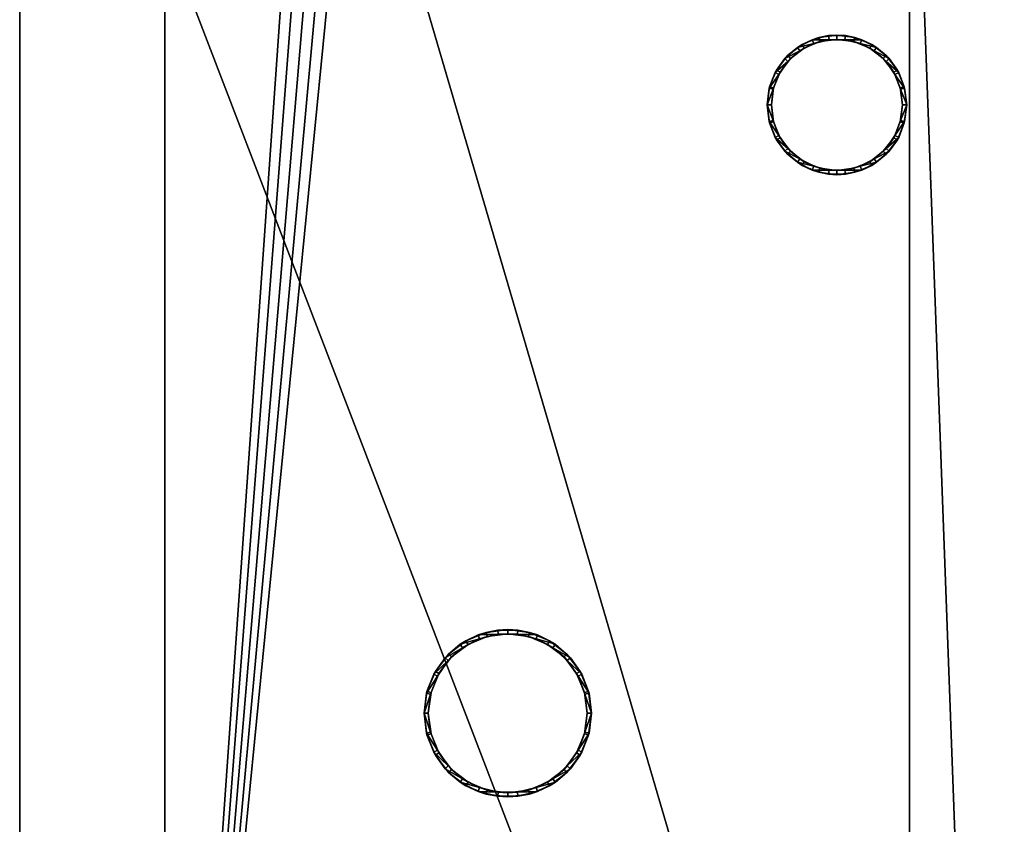
# Model space of a CAD drawing. Units: millimetres. Extents: x -25 to 1265, y -1389 to 98.
# Drawn here: x 0 to 353, y -456 to -167 of the extents above; entities that cross this region are included whole.
import ezdxf

# ---------------------------------------------------------------- set-up
doc = ezdxf.new("R2010")
doc.units = ezdxf.units.MM
doc.layers.add('IQ_200_2D', color=1, linetype='Continuous')
doc.layers.add('IQ_200_3D', color=1, linetype='Continuous')

msp = doc.modelspace()

# ---------------------------------------------------------------- linework, layer by layer
at = {"layer": 'IQ_200_2D', "linetype": 'Continuous'}
msp.add_line((0, -796), (0, 0), dxfattribs=at)

# ---------------------------------------------------------------- meshes
at = {"layer": 'IQ_200_3D'}
mesh = msp.add_polyface(dxfattribs=at)
corners = [(0, -796, 150), (0, 0, 150), (911, 0, 150), (911, -796, 150), (841.19, -796, 150), (841.19, -724, 150), (345.02, -724, 150), (345.02, -796, 150), (319, -776.4, 150), (319, -19.75, 150), (52, -19.75, 150), (52, -776.4, 150)]
mesh.append_faces([[corners[k] for k in face] for face in [(5, 2, 3, 4)]], dxfattribs={"vtx0": -1})
mesh.append_faces([[corners[k] for k in face] for face in [(5, 6, 9, 2)]], dxfattribs={"vtx1": -1, "vtx2": -1, "vtx3": -1})
mesh.append_faces([[corners[k] for k in face] for face in [(9, 10, 1, 2), (0, 1, 10, 11), (7, 0, 11, 8), (8, 9, 6, 7)]], dxfattribs={"vtx1": -1, "vtx3": -1})
mesh = msp.add_polyface(dxfattribs=at)
corners = [(911, 0, 1794), (0, 0, 1794), (0, -796, 1794), (278, -796, 1794), (278, -724, 1794), (911, -724, 1794)]
mesh.append_faces([[corners[k] for k in face] for face in [(2, 3, 4, 1)]], dxfattribs={"vtx2": -1})
mesh.append_faces([[corners[k] for k in face] for face in [(4, 5, 0, 1)]], dxfattribs={"vtx3": -1})
mesh = msp.add_polyface(dxfattribs=at)
corners = [(0, -796, 150), (0, -796, 1794), (0, 0, 1794), (0, 0, 150)]
mesh.append_faces([[corners[k] for k in face] for face in [(0, 1, 2, 3)]])
mesh = msp.add_polyface(dxfattribs=at)
corners = [(52, -752.73, 109), (52, -776.4, 150), (52, -19.75, 150), (52, -19.75, 109)]
mesh.append_faces([[corners[k] for k in face] for face in [(0, 1, 2, 3)]])
mesh = msp.add_polyface(dxfattribs=at)
corners = [(319, -19.75, 109), (319, -752.73, 109), (52, -752.73, 109), (52, -19.75, 109), (89.36, -19.75, 109), (88.25, -28.98, 109), (88.03, -38.47, 109), (88.71, -47.87, 109), (90.27, -56.85, 109), (92.65, -65.07, 109), (95.76, -72.24, 109), (99.49, -78.11, 109), (103.72, -82.46, 109), (108.27, -85.13, 109), (113, -86.04, 109), (117.73, -85.13, 109), (122.28, -82.46, 109), (126.51, -78.11, 109), (130.24, -72.24, 109), (133.35, -65.07, 109), (135.73, -56.85, 109), (137.29, -47.87, 109), (137.97, -38.47, 109), (137.75, -28.98, 109), (136.64, -19.75, 109)]
mesh.append_faces([[corners[k] for k in face] for face in [(0, 23, 24), (5, 3, 4)]], dxfattribs={"vtx0": -1})
mesh.append_faces([[corners[k] for k in face] for face in [(18, 0, 17), (22, 0, 21)]], dxfattribs={"vtx0": -1, "vtx1": -1})
mesh.append_faces([[corners[k] for k in face] for face in [(0, 18, 19), (0, 22, 23), (0, 19, 20), (3, 10, 11, 2), (2, 11, 12), (3, 5, 6)]], dxfattribs={"vtx0": -1, "vtx2": -1})
mesh.append_faces([[corners[k] for k in face] for face in [(20, 21, 0), (13, 14, 2), (12, 13, 2), (14, 15, 2), (8, 9, 3), (6, 7, 3), (7, 8, 3), (9, 10, 3)]], dxfattribs={"vtx1": -1, "vtx2": -1})
mesh.append_faces([[corners[k] for k in face] for face in [(16, 17, 0, 1), (15, 16, 1, 2)]], dxfattribs={"vtx1": -1, "vtx3": -1})
mesh = msp.add_polyface(dxfattribs=at)
corners = [(319, -19.75, 109), (319, -19.75, 150), (319, -776.4, 150), (319, -752.73, 109)]
mesh.append_faces([[corners[k] for k in face] for face in [(0, 1, 2, 3)]])
mesh = msp.add_polyface(dxfattribs=at)
corners = [(259, -61, 1794), (257.98, -68.76, 1794), (254.98, -76, 1794), (250.21, -82.21, 1794), (244, -86.98, 1794), (236.76, -89.98, 1794), (229, -91, 1794), (221.24, -89.98, 1794), (214, -86.98, 1794), (207.79, -82.21, 1794), (203.02, -76, 1794), (200.02, -68.76, 1794), (199, -61, 1794), (200.02, -53.24, 1794), (203.02, -46, 1794), (207.79, -39.79, 1794), (214, -35.02, 1794), (221.24, -32.02, 1794), (229, -31, 1794), (236.76, -32.02, 1794), (244, -35.02, 1794), (250.21, -39.79, 1794), (254.98, -46, 1794), (257.98, -53.24, 1794), (257.5, -61, 1794), (256.53, -53.62, 1794), (253.68, -46.75, 1794), (249.15, -40.85, 1794), (243.25, -36.32, 1794), (236.38, -33.47, 1794), (229, -32.5, 1794), (221.62, -33.47, 1794), (214.75, -36.32, 1794), (208.85, -40.85, 1794), (204.32, -46.75, 1794), (201.47, -53.62, 1794), (200.5, -61, 1794), (201.47, -68.38, 1794), (204.32, -75.25, 1794), (208.85, -81.15, 1794), (214.75, -85.68, 1794), (221.62, -88.53, 1794), (229, -89.5, 1794), (236.38, -88.53, 1794), (243.25, -85.68, 1794), (249.15, -81.15, 1794), (253.68, -75.25, 1794), (256.53, -68.38, 1794), (205, -416, 1794), (203.98, -423.76, 1794), (200.98, -431, 1794), (196.21, -437.21, 1794), (190, -441.98, 1794), (182.76, -444.98, 1794), (175, -446, 1794), (167.24, -444.98, 1794), (160, -441.98, 1794), (153.79, -437.21, 1794), (149.02, -431, 1794), (146.02, -423.76, 1794), (145, -416, 1794), (146.02, -408.24, 1794), (149.02, -401, 1794), (153.79, -394.79, 1794), (160, -390.02, 1794), (167.24, -387.02, 1794), (175, -386, 1794), (182.76, -387.02, 1794), (190, -390.02, 1794), (196.21, -394.79, 1794), (200.98, -401, 1794), (203.98, -408.24, 1794), (203.5, -416, 1794), (202.53, -408.62, 1794), (199.68, -401.75, 1794), (195.15, -395.85, 1794), (189.25, -391.32, 1794), (182.38, -388.47, 1794), (175, -387.5, 1794), (167.62, -388.47, 1794), (160.75, -391.32, 1794), (154.85, -395.85, 1794), (150.32, -401.75, 1794), (147.47, -408.62, 1794), (146.5, -416, 1794), (147.47, -423.38, 1794), (150.32, -430.25, 1794), (154.85, -436.15, 1794), (160.75, -440.68, 1794), (167.62, -443.53, 1794), (175, -444.5, 1794), (182.38, -443.53, 1794), (189.25, -440.68, 1794), (195.15, -436.15, 1794), (199.68, -430.25, 1794), (202.53, -423.38, 1794)]
mesh.append_faces([[corners[k] for k in face] for face in [(40, 8, 9, 39), (39, 9, 10, 38), (41, 7, 8, 40), (37, 11, 12, 36), (38, 10, 11, 37), (1, 47, 24, 0), (23, 25, 26, 22), (22, 26, 27, 21), (0, 24, 25, 23), (20, 28, 29, 19), (21, 27, 28, 20), (88, 56, 57, 87), (87, 57, 58, 86), (89, 55, 56, 88), (85, 59, 60, 84), (84, 60, 61, 83), (86, 58, 59, 85), (71, 73, 74, 70), (70, 74, 75, 69), (48, 72, 73, 71), (68, 76, 77, 67), (69, 75, 76, 68)]], dxfattribs={"vtx0": -1, "vtx2": -1})
mesh.append_faces([[corners[k] for k in face] for face in [(6, 7, 41, 42), (35, 36, 12, 13), (5, 6, 42, 43), (4, 5, 43, 44), (3, 4, 44, 45), (2, 3, 45, 46), (1, 2, 46, 47), (34, 35, 13, 14), (33, 34, 14, 15), (32, 33, 15, 16), (31, 32, 16, 17), (30, 31, 17, 18), (29, 30, 18, 19), (54, 55, 89, 90), (53, 54, 90, 91), (52, 53, 91, 92), (51, 52, 92, 93), (50, 51, 93, 94), (49, 50, 94, 95), (48, 49, 95, 72), (82, 83, 61, 62), (81, 82, 62, 63), (80, 81, 63, 64), (79, 80, 64, 65), (78, 79, 65, 66), (77, 78, 66, 67)]], dxfattribs={"vtx1": -1, "vtx3": -1})
mesh = msp.add_polyface(dxfattribs=at)
corners = [(318, -198, 1794), (317.15, -204.47, 1794), (314.65, -210.5, 1794), (310.68, -215.68, 1794), (305.5, -219.65, 1794), (299.47, -222.15, 1794), (293, -223, 1794), (286.53, -222.15, 1794), (280.5, -219.65, 1794), (275.32, -215.68, 1794), (271.35, -210.5, 1794), (268.85, -204.47, 1794), (268, -198, 1794), (268.85, -191.53, 1794), (271.35, -185.5, 1794), (275.32, -180.32, 1794), (280.5, -176.35, 1794), (286.53, -173.85, 1794), (293, -173, 1794), (299.47, -173.85, 1794), (305.5, -176.35, 1794), (310.68, -180.32, 1794), (314.65, -185.5, 1794), (317.15, -191.53, 1794), (316.5, -198, 1794), (315.7, -191.92, 1794), (313.35, -186.25, 1794), (309.62, -181.38, 1794), (304.75, -177.65, 1794), (299.08, -175.3, 1794), (293, -174.5, 1794), (286.92, -175.3, 1794), (281.25, -177.65, 1794), (276.38, -181.38, 1794), (272.65, -186.25, 1794), (270.3, -191.92, 1794), (269.5, -198, 1794), (270.3, -204.08, 1794), (272.65, -209.75, 1794), (276.38, -214.62, 1794), (281.25, -218.35, 1794), (286.92, -220.7, 1794), (293, -221.5, 1794), (299.08, -220.7, 1794), (304.75, -218.35, 1794), (309.62, -214.62, 1794), (313.35, -209.75, 1794), (315.7, -204.08, 1794)]
mesh.append_faces([[corners[k] for k in face] for face in [(40, 8, 9, 39), (8, 40, 41, 7), (7, 41, 42, 6), (10, 38, 39, 9), (43, 5, 6, 42), (5, 43, 44, 4), (45, 3, 4, 44), (46, 2, 3, 45), (2, 46, 47, 1), (1, 47, 24, 0), (26, 22, 23, 25), (25, 23, 0, 24)]], dxfattribs={"vtx0": -1, "vtx2": -1})
mesh.append_faces([[corners[k] for k in face] for face in [(36, 37, 11, 12), (10, 11, 37, 38), (12, 13, 35, 36), (34, 35, 13, 14), (33, 34, 14, 15), (15, 16, 32, 33), (31, 32, 16, 17), (30, 31, 17, 18), (21, 22, 26, 27), (18, 19, 29, 30), (28, 29, 19, 20), (20, 21, 27, 28)]], dxfattribs={"vtx1": -1, "vtx3": -1})
mesh = msp.add_polyface(dxfattribs=at)
corners = [(318, -198, 1794), (317.15, -191.53, 1794), (314.65, -185.5, 1794), (310.68, -180.32, 1794), (305.5, -176.35, 1794), (299.47, -173.85, 1794), (293, -173, 1794), (286.53, -173.85, 1794), (280.5, -176.35, 1794), (275.32, -180.32, 1794), (271.35, -185.5, 1794), (268.85, -191.53, 1794), (268, -198, 1794), (268, -198, 1837.97), (268.73, -192.02, 1836.36), (270.86, -186.38, 1834.85), (274.29, -181.42, 1833.52), (278.8, -177.43, 1832.45), (284.13, -174.62, 1831.7), (289.99, -173.18, 1831.32), (296.01, -173.18, 1831.32), (301.87, -174.62, 1831.7), (307.2, -177.43, 1832.45), (311.71, -181.42, 1833.52), (315.14, -186.38, 1834.85), (317.27, -192.02, 1836.36), (318, -198, 1837.97)]
mesh.append_faces([[corners[k] for k in face] for face in [(24, 2, 23), (8, 18, 7), (15, 11, 14), (17, 9, 16)]], dxfattribs={"vtx0": -1, "vtx1": -1})
mesh.append_faces([[corners[k] for k in face] for face in [(24, 1, 2), (22, 3, 4), (21, 4, 5), (19, 6, 7), (16, 9, 10), (17, 8, 9), (14, 11, 12), (6, 19, 20)]], dxfattribs={"vtx0": -1, "vtx2": -1})
mesh.append_faces([[corners[k] for k in face] for face in [(13, 14, 12)]], dxfattribs={"vtx1": -1})
mesh.append_faces([[corners[k] for k in face] for face in [(0, 1, 25), (2, 3, 23), (24, 25, 1), (20, 21, 5), (22, 23, 3), (21, 22, 4), (5, 6, 20), (10, 11, 15), (18, 19, 7), (17, 18, 8), (15, 16, 10)]], dxfattribs={"vtx1": -1, "vtx2": -1})
mesh.append_faces([[corners[k] for k in face] for face in [(25, 26, 0)]], dxfattribs={"vtx2": -1})
mesh = msp.add_polyface(dxfattribs=at)
corners = [(318, -198, 1837.97), (317.27, -192.02, 1836.36), (315.14, -186.38, 1834.85), (311.71, -181.42, 1833.52), (307.2, -177.43, 1832.45), (301.87, -174.62, 1831.7), (296.01, -173.18, 1831.32), (289.99, -173.18, 1831.32), (284.13, -174.62, 1831.7), (278.8, -177.43, 1832.45), (274.29, -181.42, 1833.52), (270.86, -186.38, 1834.85), (268.73, -192.02, 1836.36), (268, -198, 1837.97), (268.73, -203.98, 1839.57), (270.86, -209.62, 1841.08), (274.29, -214.58, 1842.41), (278.8, -218.57, 1843.48), (284.13, -221.38, 1844.23), (289.99, -222.82, 1844.62), (296.01, -222.82, 1844.62), (301.87, -221.38, 1844.23), (307.2, -218.57, 1843.48), (311.71, -214.58, 1842.41), (315.14, -209.62, 1841.08), (317.27, -203.98, 1839.57), (316.5, -198, 1837.97), (315.82, -203.62, 1839.47), (313.81, -208.92, 1840.89), (310.59, -213.58, 1842.14), (306.35, -217.34, 1843.15), (301.33, -219.97, 1843.85), (295.83, -221.33, 1844.22), (290.17, -221.33, 1844.22), (284.67, -219.97, 1843.85), (279.65, -217.34, 1843.15), (275.41, -213.58, 1842.14), (272.19, -208.92, 1840.89), (270.18, -203.62, 1839.47), (269.5, -198, 1837.97), (270.18, -192.38, 1836.46), (272.19, -187.08, 1835.04), (275.41, -182.42, 1833.79), (279.65, -178.66, 1832.78), (284.67, -176.03, 1832.08), (290.17, -174.67, 1831.72), (295.83, -174.67, 1831.72), (301.33, -176.03, 1832.08), (306.35, -178.66, 1832.78), (310.59, -182.42, 1833.79), (313.81, -187.08, 1835.04), (315.82, -192.38, 1836.46)]
mesh.append_faces([[corners[k] for k in face] for face in [(29, 24, 28), (25, 28, 24), (28, 25, 27), (1, 51, 0), (50, 2, 49), (49, 3, 48), (34, 18, 33), (35, 17, 34), (18, 34, 17), (37, 15, 36), (14, 38, 13), (39, 13, 38), (10, 43, 9), (41, 12, 40), (43, 10, 42), (11, 42, 10), (42, 11, 41), (12, 41, 11), (40, 13, 39)]], dxfattribs={"vtx0": -1, "vtx1": -1})
mesh.append_faces([[corners[k] for k in face] for face in [(27, 25, 0), (32, 20, 21), (20, 32, 33, 19), (22, 30, 31), (31, 21, 22), (49, 2, 3), (14, 37, 38), (9, 43, 44)]], dxfattribs={"vtx0": -1, "vtx2": -1})
mesh.append_faces([[corners[k] for k in face] for face in [(26, 27, 0), (23, 24, 29), (31, 32, 21), (29, 30, 23), (22, 23, 30), (51, 26, 0), (50, 51, 1), (1, 2, 50), (3, 4, 48), (47, 48, 4), (46, 47, 5), (4, 5, 47), (5, 6, 46), (18, 19, 33), (16, 17, 35), (15, 16, 36), (35, 36, 16), (14, 15, 37), (8, 9, 44), (7, 8, 45), (44, 45, 8), (12, 13, 40)]], dxfattribs={"vtx1": -1, "vtx2": -1})
mesh.append_faces([[corners[k] for k in face] for face in [(45, 46, 6, 7)]], dxfattribs={"vtx1": -1, "vtx3": -1})
mesh = msp.add_polyface(dxfattribs=at)
corners = [(269.5, -198, 1794), (270.3, -191.92, 1794), (272.65, -186.25, 1794), (276.38, -181.38, 1794), (281.25, -177.65, 1794), (286.92, -175.3, 1794), (293, -174.5, 1794), (299.08, -175.3, 1794), (304.75, -177.65, 1794), (309.62, -181.38, 1794), (313.35, -186.25, 1794), (315.7, -191.92, 1794), (316.5, -198, 1794), (316.5, -198, 1837.97), (315.82, -192.38, 1836.46), (313.81, -187.08, 1835.04), (310.59, -182.42, 1833.79), (306.35, -178.66, 1832.78), (301.33, -176.03, 1832.08), (295.83, -174.67, 1831.72), (290.17, -174.67, 1831.72), (284.67, -176.03, 1832.08), (279.65, -178.66, 1832.78), (275.41, -182.42, 1833.79), (272.19, -187.08, 1835.04), (270.18, -192.38, 1836.46), (269.5, -198, 1837.97)]
mesh.append_faces([[corners[k] for k in face] for face in [(0, 25, 26)]], dxfattribs={"vtx0": -1})
mesh.append_faces([[corners[k] for k in face] for face in [(21, 5, 20), (15, 11, 14), (20, 6, 19)]], dxfattribs={"vtx0": -1, "vtx1": -1})
mesh.append_faces([[corners[k] for k in face] for face in [(1, 24, 25), (4, 21, 22), (3, 22, 23), (2, 23, 24), (25, 0, 1), (22, 3, 4), (23, 2, 3), (8, 17, 18), (7, 18, 19), (10, 15, 16), (9, 16, 17), (15, 10, 11)]], dxfattribs={"vtx0": -1, "vtx2": -1})
mesh.append_faces([[corners[k] for k in face] for face in [(1, 2, 24), (4, 5, 21), (5, 6, 20), (6, 7, 19), (7, 8, 18), (8, 9, 17), (9, 10, 16), (11, 12, 14)]], dxfattribs={"vtx1": -1, "vtx2": -1})
mesh.append_faces([[corners[k] for k in face] for face in [(12, 13, 14)]], dxfattribs={"vtx2": -1})
mesh = msp.add_polyface(dxfattribs=at)
corners = [(268, -198, 1794), (268.85, -204.47, 1794), (271.35, -210.5, 1794), (275.32, -215.68, 1794), (280.5, -219.65, 1794), (286.53, -222.15, 1794), (293, -223, 1794), (299.47, -222.15, 1794), (305.5, -219.65, 1794), (310.68, -215.68, 1794), (314.65, -210.5, 1794), (317.15, -204.47, 1794), (318, -198, 1794), (318, -198, 1837.97), (317.27, -203.98, 1839.57), (315.14, -209.62, 1841.08), (311.71, -214.58, 1842.41), (307.2, -218.57, 1843.48), (301.87, -221.38, 1844.23), (296.01, -222.82, 1844.62), (289.99, -222.82, 1844.62), (284.13, -221.38, 1844.23), (278.8, -218.57, 1843.48), (274.29, -214.58, 1842.41), (270.86, -209.62, 1841.08), (268.73, -203.98, 1839.57), (268, -198, 1837.97)]
mesh.append_faces([[corners[k] for k in face] for face in [(1, 25, 0), (2, 24, 1), (3, 23, 2), (23, 3, 22), (24, 2, 23), (8, 18, 7)]], dxfattribs={"vtx0": -1, "vtx1": -1})
mesh.append_faces([[corners[k] for k in face] for face in [(22, 3, 4), (1, 24, 25), (19, 6, 7), (16, 9, 10), (17, 8, 9), (14, 11, 12), (7, 18, 19), (8, 17, 18), (10, 15, 16), (9, 16, 17), (11, 14, 15), (6, 19, 20)]], dxfattribs={"vtx0": -1, "vtx2": -1})
mesh.append_faces([[corners[k] for k in face] for face in [(4, 5, 21), (21, 22, 4), (20, 21, 5), (5, 6, 20), (10, 11, 15)]], dxfattribs={"vtx1": -1, "vtx2": -1})
mesh.append_faces([[corners[k] for k in face] for face in [(25, 26, 0), (12, 13, 14)]], dxfattribs={"vtx2": -1})
mesh = msp.add_polyface(dxfattribs=at)
corners = [(316.5, -198, 1794), (315.7, -204.08, 1794), (313.35, -209.75, 1794), (309.62, -214.62, 1794), (304.75, -218.35, 1794), (299.08, -220.7, 1794), (293, -221.5, 1794), (286.92, -220.7, 1794), (281.25, -218.35, 1794), (276.38, -214.62, 1794), (272.65, -209.75, 1794), (270.3, -204.08, 1794), (269.5, -198, 1794), (269.5, -198, 1837.97), (270.18, -203.62, 1839.47), (272.19, -208.92, 1840.89), (275.41, -213.58, 1842.14), (279.65, -217.34, 1843.15), (284.67, -219.97, 1843.85), (290.17, -221.33, 1844.22), (295.83, -221.33, 1844.22), (301.33, -219.97, 1843.85), (306.35, -217.34, 1843.15), (310.59, -213.58, 1842.14), (313.81, -208.92, 1840.89), (315.82, -203.62, 1839.47), (316.5, -198, 1837.97)]
mesh.append_faces([[corners[k] for k in face] for face in [(0, 25, 26)]], dxfattribs={"vtx0": -1})
mesh.append_faces([[corners[k] for k in face] for face in [(25, 1, 24), (24, 2, 23), (18, 8, 17), (17, 9, 16), (20, 6, 19)]], dxfattribs={"vtx0": -1, "vtx1": -1})
mesh.append_faces([[corners[k] for k in face] for face in [(3, 22, 23), (22, 3, 4), (11, 14, 15), (15, 10, 11)]], dxfattribs={"vtx0": -1, "vtx2": -1})
mesh.append_faces([[corners[k] for k in face] for face in [(13, 14, 12)]], dxfattribs={"vtx1": -1})
mesh.append_faces([[corners[k] for k in face] for face in [(21, 22, 4), (20, 21, 5), (0, 1, 25), (1, 2, 24), (2, 3, 23), (4, 5, 21), (5, 6, 20), (18, 19, 7), (15, 16, 10), (6, 7, 19), (7, 8, 18), (8, 9, 17), (9, 10, 16), (11, 12, 14)]], dxfattribs={"vtx1": -1, "vtx2": -1})
mesh = msp.add_polyface(dxfattribs=at)
corners = [(205, -416, 1794), (203.98, -408.24, 1794), (200.98, -401, 1794), (196.21, -394.79, 1794), (190, -390.02, 1794), (182.76, -387.02, 1794), (175, -386, 1794), (167.24, -387.02, 1794), (160, -390.02, 1794), (153.79, -394.79, 1794), (149.02, -401, 1794), (146.02, -408.24, 1794), (145, -416, 1794), (145, -416, 1827.08), (145.87, -408.82, 1824.47), (148.44, -402.06, 1822.01), (152.54, -396.11, 1819.84), (157.96, -391.31, 1818.09), (164.36, -387.95, 1816.87), (171.38, -386.22, 1816.24), (178.62, -386.22, 1816.24), (185.64, -387.95, 1816.87), (192.04, -391.31, 1818.09), (197.46, -396.11, 1819.84), (201.56, -402.06, 1822.01), (204.13, -408.82, 1824.47), (205, -416, 1827.08)]
mesh.append_faces([[corners[k] for k in face] for face in [(1, 25, 0), (2, 24, 1), (24, 2, 23), (8, 18, 7), (15, 11, 14), (17, 9, 16)]], dxfattribs={"vtx0": -1, "vtx1": -1})
mesh.append_faces([[corners[k] for k in face] for face in [(22, 3, 4), (21, 4, 5), (19, 6, 7), (16, 9, 10), (17, 8, 9), (14, 11, 12), (6, 19, 20)]], dxfattribs={"vtx0": -1, "vtx2": -1})
mesh.append_faces([[corners[k] for k in face] for face in [(13, 14, 12)]], dxfattribs={"vtx1": -1})
mesh.append_faces([[corners[k] for k in face] for face in [(2, 3, 23), (24, 25, 1), (20, 21, 5), (22, 23, 3), (21, 22, 4), (5, 6, 20), (10, 11, 15), (18, 19, 7), (17, 18, 8), (15, 16, 10)]], dxfattribs={"vtx1": -1, "vtx2": -1})
mesh.append_faces([[corners[k] for k in face] for face in [(25, 26, 0)]], dxfattribs={"vtx2": -1})
mesh = msp.add_polyface(dxfattribs=at)
corners = [(205, -416, 1827.08), (204.13, -408.82, 1824.47), (201.56, -402.06, 1822.01), (197.46, -396.11, 1819.84), (192.04, -391.31, 1818.09), (185.64, -387.95, 1816.87), (178.62, -386.22, 1816.24), (171.38, -386.22, 1816.24), (164.36, -387.95, 1816.87), (157.96, -391.31, 1818.09), (152.54, -396.11, 1819.84), (148.44, -402.06, 1822.01), (145.87, -408.82, 1824.47), (145, -416, 1827.08), (145.87, -423.18, 1829.69), (148.44, -429.94, 1832.16), (152.54, -435.89, 1834.32), (157.96, -440.69, 1836.07), (164.36, -444.05, 1837.29), (171.38, -445.78, 1837.92), (178.62, -445.78, 1837.92), (185.64, -444.05, 1837.29), (192.04, -440.69, 1836.07), (197.46, -435.89, 1834.32), (201.56, -429.94, 1832.16), (204.13, -423.18, 1829.69), (203.5, -416, 1827.08), (202.67, -422.82, 1829.56), (200.24, -429.24, 1831.9), (196.33, -434.9, 1833.96), (191.19, -439.46, 1835.62), (185.11, -442.65, 1836.78), (178.44, -444.29, 1837.38), (171.56, -444.29, 1837.38), (164.89, -442.65, 1836.78), (158.81, -439.46, 1835.62), (153.67, -434.9, 1833.96), (149.76, -429.24, 1831.9), (147.33, -422.82, 1829.56), (146.5, -416, 1827.08), (147.33, -409.18, 1824.6), (149.76, -402.76, 1822.26), (153.67, -397.1, 1820.2), (158.81, -392.54, 1818.54), (164.89, -389.35, 1817.38), (171.56, -387.71, 1816.78), (178.44, -387.71, 1816.78), (185.11, -389.35, 1817.38), (191.19, -392.54, 1818.54), (196.33, -397.1, 1820.2), (200.24, -402.76, 1822.26), (202.67, -409.18, 1824.6)]
mesh.append_faces([[corners[k] for k in face] for face in [(29, 24, 28), (25, 28, 24), (28, 25, 27), (1, 51, 0), (49, 3, 48), (34, 18, 33), (35, 17, 34), (18, 34, 17), (37, 15, 36), (14, 38, 13), (39, 13, 38), (10, 43, 9), (41, 12, 40), (43, 10, 42), (11, 42, 10), (42, 11, 41), (12, 41, 11), (40, 13, 39)]], dxfattribs={"vtx0": -1, "vtx1": -1})
mesh.append_faces([[corners[k] for k in face] for face in [(27, 25, 0), (32, 20, 21), (20, 32, 33, 19), (22, 30, 31), (31, 21, 22), (49, 2, 3), (2, 49, 50), (14, 37, 38), (9, 43, 44)]], dxfattribs={"vtx0": -1, "vtx2": -1})
mesh.append_faces([[corners[k] for k in face] for face in [(26, 27, 0), (23, 24, 29), (31, 32, 21), (29, 30, 23), (22, 23, 30), (50, 51, 1), (1, 2, 50), (51, 26, 0), (3, 4, 48), (47, 48, 4), (46, 47, 5), (4, 5, 47), (5, 6, 46), (18, 19, 33), (16, 17, 35), (15, 16, 36), (35, 36, 16), (14, 15, 37), (8, 9, 44), (7, 8, 45), (44, 45, 8), (12, 13, 40)]], dxfattribs={"vtx1": -1, "vtx2": -1})
mesh.append_faces([[corners[k] for k in face] for face in [(45, 46, 6, 7)]], dxfattribs={"vtx1": -1, "vtx3": -1})
mesh = msp.add_polyface(dxfattribs=at)
corners = [(146.5, -416, 1794), (147.47, -408.62, 1794), (150.32, -401.75, 1794), (154.85, -395.85, 1794), (160.75, -391.32, 1794), (167.62, -388.47, 1794), (175, -387.5, 1794), (182.38, -388.47, 1794), (189.25, -391.32, 1794), (195.15, -395.85, 1794), (199.68, -401.75, 1794), (202.53, -408.62, 1794), (203.5, -416, 1794), (203.5, -416, 1827.08), (202.67, -409.18, 1824.6), (200.24, -402.76, 1822.26), (196.33, -397.1, 1820.2), (191.19, -392.54, 1818.54), (185.11, -389.35, 1817.38), (178.44, -387.71, 1816.78), (171.56, -387.71, 1816.78), (164.89, -389.35, 1817.38), (158.81, -392.54, 1818.54), (153.67, -397.1, 1820.2), (149.76, -402.76, 1822.26), (147.33, -409.18, 1824.6), (146.5, -416, 1827.08)]
mesh.append_faces([[corners[k] for k in face] for face in [(0, 25, 26)]], dxfattribs={"vtx0": -1})
mesh.append_faces([[corners[k] for k in face] for face in [(6, 20, 5), (4, 22, 3), (21, 5, 20), (15, 11, 14), (20, 6, 19)]], dxfattribs={"vtx0": -1, "vtx1": -1})
mesh.append_faces([[corners[k] for k in face] for face in [(1, 24, 25), (4, 21, 22), (3, 22, 23), (2, 23, 24), (25, 0, 1), (21, 4, 5), (23, 2, 3), (8, 17, 18), (7, 18, 19), (10, 15, 16), (9, 16, 17), (15, 10, 11)]], dxfattribs={"vtx0": -1, "vtx2": -1})
mesh.append_faces([[corners[k] for k in face] for face in [(1, 2, 24), (6, 7, 19), (7, 8, 18), (8, 9, 17), (9, 10, 16), (11, 12, 14)]], dxfattribs={"vtx1": -1, "vtx2": -1})
mesh.append_faces([[corners[k] for k in face] for face in [(12, 13, 14)]], dxfattribs={"vtx2": -1})
mesh = msp.add_polyface(dxfattribs=at)
corners = [(145, -416, 1794), (146.02, -423.76, 1794), (149.02, -431, 1794), (153.79, -437.21, 1794), (160, -441.98, 1794), (167.24, -444.98, 1794), (175, -446, 1794), (182.76, -444.98, 1794), (190, -441.98, 1794), (196.21, -437.21, 1794), (200.98, -431, 1794), (203.98, -423.76, 1794), (205, -416, 1794), (205, -416, 1827.08), (204.13, -423.18, 1829.69), (201.56, -429.94, 1832.16), (197.46, -435.89, 1834.32), (192.04, -440.69, 1836.07), (185.64, -444.05, 1837.29), (178.62, -445.78, 1837.92), (171.38, -445.78, 1837.92), (164.36, -444.05, 1837.29), (157.96, -440.69, 1836.07), (152.54, -435.89, 1834.32), (148.44, -429.94, 1832.16), (145.87, -423.18, 1829.69), (145, -416, 1827.08)]
mesh.append_faces([[corners[k] for k in face] for face in [(1, 26, 0), (13, 11, 12)]], dxfattribs={"vtx0": -1})
mesh.append_faces([[corners[k] for k in face] for face in [(2, 24, 1), (23, 3, 22), (24, 2, 23), (8, 18, 7)]], dxfattribs={"vtx0": -1, "vtx1": -1})
mesh.append_faces([[corners[k] for k in face] for face in [(1, 24, 25), (19, 6, 7), (16, 9, 10), (17, 8, 9), (7, 18, 19), (8, 17, 18), (10, 15, 16), (9, 16, 17), (11, 14, 15), (11, 13, 14), (6, 19, 20)]], dxfattribs={"vtx0": -1, "vtx2": -1})
mesh.append_faces([[corners[k] for k in face] for face in [(4, 5, 21), (2, 3, 23), (3, 4, 22), (25, 26, 1), (21, 22, 4), (20, 21, 5), (5, 6, 20), (10, 11, 15)]], dxfattribs={"vtx1": -1, "vtx2": -1})
mesh = msp.add_polyface(dxfattribs=at)
corners = [(203.5, -416, 1794), (202.53, -423.38, 1794), (199.68, -430.25, 1794), (195.15, -436.15, 1794), (189.25, -440.68, 1794), (182.38, -443.53, 1794), (175, -444.5, 1794), (167.62, -443.53, 1794), (160.75, -440.68, 1794), (154.85, -436.15, 1794), (150.32, -430.25, 1794), (147.47, -423.38, 1794), (146.5, -416, 1794), (146.5, -416, 1827.08), (147.33, -422.82, 1829.56), (149.76, -429.24, 1831.9), (153.67, -434.9, 1833.96), (158.81, -439.46, 1835.62), (164.89, -442.65, 1836.78), (171.56, -444.29, 1837.38), (178.44, -444.29, 1837.38), (185.11, -442.65, 1836.78), (191.19, -439.46, 1835.62), (196.33, -434.9, 1833.96), (200.24, -429.24, 1831.9), (202.67, -422.82, 1829.56), (203.5, -416, 1827.08)]
mesh.append_faces([[corners[k] for k in face] for face in [(25, 1, 24), (24, 2, 23), (18, 8, 17), (17, 9, 16), (20, 6, 19)]], dxfattribs={"vtx0": -1, "vtx1": -1})
mesh.append_faces([[corners[k] for k in face] for face in [(3, 22, 23), (1, 25, 26), (22, 3, 4), (11, 14, 15), (15, 10, 11)]], dxfattribs={"vtx0": -1, "vtx2": -1})
mesh.append_faces([[corners[k] for k in face] for face in [(0, 1, 26)]], dxfattribs={"vtx1": -1})
mesh.append_faces([[corners[k] for k in face] for face in [(21, 22, 4), (20, 21, 5), (1, 2, 24), (2, 3, 23), (4, 5, 21), (5, 6, 20), (18, 19, 7), (15, 16, 10), (13, 14, 11), (6, 7, 19), (7, 8, 18), (8, 9, 17), (9, 10, 16)]], dxfattribs={"vtx1": -1, "vtx2": -1})
mesh.append_faces([[corners[k] for k in face] for face in [(11, 12, 13)]], dxfattribs={"vtx2": -1})

doc.saveas('drawing.dxf')
